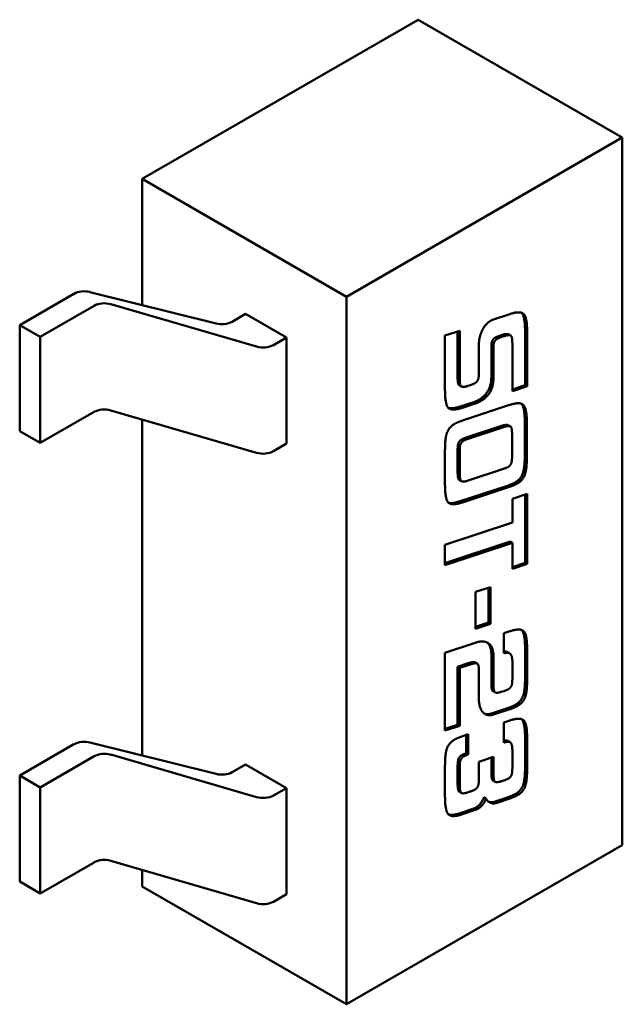
# Model space of a CAD drawing. Units: inches. Extents: x 2 to 86, y 1 to 68.4.
# Drawn here: x 13.5 to 13.5, y 19.7 to 19.8 of the extents above; entities that cross this region are included whole.
import ezdxf

# ---------------------------------------------------------------- set-up
doc = ezdxf.new("R2010")
doc.units = ezdxf.units.IN
doc.header["$LTSCALE"] = 4
doc.header["$MEASUREMENT"] = 0
doc.layers.add('Visible (ANSI)', color=7, linetype='Continuous', lineweight=50)

msp = doc.modelspace()

# ---------------------------------------------------------------- linework, layer by layer
at = {"layer": 'Visible (ANSI)'}
for p, q in [((13.47881, 19.82321), (13.5164, 19.84491)), ((13.5164, 19.84491), (13.54423, 19.82883)), ((13.50665, 19.80714), (13.54423, 19.82883)), ((13.54423, 19.82883), (13.54423, 19.7324)), ((13.47881, 19.82321), (13.50665, 19.80714)), ((13.47881, 19.80601), (13.47881, 19.82321)), ((13.48888, 19.80349), (13.47169, 19.80779)), ((13.46211, 19.80328), (13.46951, 19.80755)), ((13.50665, 19.7107), (13.50665, 19.80714)), ((13.46489, 19.80167), (13.47224, 19.80591)), ((13.4944, 19.80034), (13.47452, 19.80612)), ((13.49289, 19.8048), (13.49105, 19.80373)), ((13.49289, 19.8048), (13.49846, 19.80158)), ((13.52667, 19.80404), (13.52889, 19.80478)), ((13.46211, 19.80328), (13.46489, 19.80167)), ((13.46211, 19.78881), (13.46211, 19.80328)), ((13.52007, 19.80186), (13.52207, 19.80251)), ((13.52179, 19.79625), (13.52179, 19.80242)), ((13.52207, 19.80251), (13.52207, 19.79609)), ((13.53098, 19.7951), (13.53098, 19.80255)), ((13.53126, 19.80239), (13.53126, 19.79494)), ((13.46489, 19.78721), (13.46489, 19.80167)), ((13.49846, 19.80158), (13.49668, 19.80055)), ((13.49846, 19.80158), (13.49846, 19.78712)), ((13.52007, 19.79442), (13.52007, 19.80186)), ((13.52756, 19.80184), (13.5278, 19.80192)), ((13.52808, 19.80176), (13.52783, 19.80168)), ((13.52902, 19.80184), (13.52875, 19.80201)), ((13.52467, 19.79642), (13.52467, 19.80033)), ((13.52639, 19.79623), (13.52639, 19.79998)), ((13.5267, 19.80066), (13.52642, 19.80082)), ((13.52667, 19.79982), (13.52667, 19.79607)), ((13.52925, 19.79426), (13.52925, 19.80066)), ((13.52229, 19.79492), (13.52202, 19.79508)), ((13.52324, 19.795), (13.5235, 19.79509)), ((13.52925, 19.79452), (13.53098, 19.7951)), ((13.53126, 19.79494), (13.52925, 19.79426)), ((13.53126, 19.79494), (13.53098, 19.7951)), ((13.4944, 19.78588), (13.47452, 19.79166)), ((13.52216, 19.79218), (13.52402, 19.79279)), ((13.5243, 19.79263), (13.52244, 19.79201)), ((13.52244, 19.79026), (13.52885, 19.79239)), ((13.47224, 19.79145), (13.46489, 19.78721)), ((13.47881, 19.74461), (13.47881, 19.79041)), ((13.52777, 19.78954), (13.52296, 19.78795)), ((13.52804, 19.78938), (13.52324, 19.78778)), ((13.52899, 19.78946), (13.52871, 19.78962)), ((13.53094, 19.78537), (13.53094, 19.79014)), ((13.53122, 19.78998), (13.53122, 19.78521)), ((13.46211, 19.78881), (13.46489, 19.78721)), ((13.52921, 19.78556), (13.52921, 19.78828)), ((13.49846, 19.78712), (13.49668, 19.78609)), ((13.52007, 19.78151), (13.52007, 19.78628)), ((13.52212, 19.78678), (13.52184, 19.78694)), ((13.52179, 19.78607), (13.52179, 19.78335)), ((13.52207, 19.7859), (13.52207, 19.78319)), ((13.52324, 19.78209), (13.52804, 19.7837)), ((13.52231, 19.782), (13.52203, 19.78216)), ((13.52216, 19.77928), (13.52857, 19.78139)), ((13.52885, 19.78123), (13.52244, 19.77912)), ((13.52925, 19.77962), (13.53126, 19.7803)), ((13.52925, 19.77636), (13.52925, 19.77962)), ((13.53098, 19.77088), (13.53098, 19.7802)), ((13.53126, 19.7803), (13.53126, 19.77072)), ((13.52007, 19.77332), (13.52925, 19.77636)), ((13.52007, 19.77082), (13.52897, 19.77376)), ((13.52925, 19.7736), (13.52007, 19.77056)), ((13.52007, 19.77056), (13.52007, 19.77332)), ((13.52925, 19.7736), (13.52897, 19.77376)), ((13.52925, 19.77005), (13.52925, 19.7736)), ((13.52925, 19.7703), (13.53098, 19.77088)), ((13.53126, 19.77072), (13.52925, 19.77005)), ((13.53126, 19.77072), (13.53098, 19.77088)), ((13.52424, 19.76691), (13.52627, 19.76758)), ((13.52599, 19.76273), (13.52599, 19.76749)), ((13.52627, 19.76758), (13.52627, 19.76256)), ((13.52424, 19.7619), (13.52424, 19.76691)), ((13.52424, 19.76215), (13.52599, 19.76273)), ((13.52627, 19.76256), (13.52424, 19.7619)), ((13.52627, 19.76256), (13.52599, 19.76273)), ((13.52808, 19.76128), (13.52889, 19.76154)), ((13.52808, 19.75854), (13.52808, 19.76128)), ((13.52007, 19.75863), (13.5243, 19.76002)), ((13.52007, 19.748), (13.52007, 19.75863)), ((13.52639, 19.75456), (13.52639, 19.75831)), ((13.52667, 19.75815), (13.52667, 19.7544)), ((13.52885, 19.75854), (13.52858, 19.7587)), ((13.53098, 19.75506), (13.53098, 19.75931)), ((13.53126, 19.75915), (13.53126, 19.7549)), ((13.52179, 19.75672), (13.52322, 19.75718)), ((13.52179, 19.74881), (13.52179, 19.75672)), ((13.52207, 19.75656), (13.52179, 19.75672)), ((13.5235, 19.75702), (13.52207, 19.75656)), ((13.52446, 19.75714), (13.52418, 19.7573)), ((13.52925, 19.75527), (13.52925, 19.75746)), ((13.52207, 19.75656), (13.52207, 19.74865)), ((13.52467, 19.75257), (13.52467, 19.75647)), ((13.52682, 19.75329), (13.52655, 19.75345)), ((13.5269, 19.75322), (13.52662, 19.75338)), ((13.52783, 19.75332), (13.52808, 19.75338)), ((13.52639, 19.75034), (13.52861, 19.75107)), ((13.52889, 19.75091), (13.52667, 19.75018)), ((13.52007, 19.74825), (13.52179, 19.74881)), ((13.52207, 19.74865), (13.52179, 19.74881)), ((13.52808, 19.7491), (13.52889, 19.74938)), ((13.52808, 19.74636), (13.52808, 19.7491)), ((13.52207, 19.74865), (13.52007, 19.748)), ((13.52244, 19.74723), (13.52324, 19.74751)), ((13.52296, 19.74491), (13.52296, 19.74741)), ((13.52324, 19.74751), (13.52324, 19.74475)), ((13.46951, 19.74616), (13.46211, 19.74188)), ((13.48888, 19.7421), (13.47169, 19.7464)), ((13.52894, 19.74643), (13.52867, 19.74659)), ((13.53098, 19.74289), (13.53098, 19.74713)), ((13.53126, 19.74697), (13.53126, 19.74272)), ((13.4944, 19.73894), (13.47452, 19.74473)), ((13.52324, 19.74475), (13.52296, 19.74491)), ((13.52925, 19.74307), (13.52925, 19.74526)), ((13.47224, 19.74451), (13.46489, 19.74027)), ((13.49289, 19.7434), (13.49105, 19.74234)), ((13.49289, 19.7434), (13.49846, 19.74018)), ((13.52467, 19.74374), (13.52667, 19.74442)), ((13.52467, 19.74103), (13.52467, 19.74374)), ((13.52639, 19.74238), (13.52639, 19.74433)), ((13.52667, 19.74442), (13.52667, 19.74222)), ((13.52007, 19.73902), (13.52007, 19.74327)), ((13.52179, 19.74085), (13.52179, 19.74305)), ((13.52207, 19.74289), (13.52207, 19.74069)), ((13.46211, 19.74188), (13.46489, 19.74027)), ((13.46211, 19.74188), (13.46211, 19.72742)), ((13.5269, 19.74102), (13.52662, 19.74118)), ((13.52783, 19.74112), (13.52808, 19.7412)), ((13.46489, 19.74027), (13.46489, 19.72581)), ((13.49846, 19.74018), (13.49668, 19.73916)), ((13.49846, 19.74018), (13.49846, 19.72572)), ((13.52231, 19.7395), (13.52203, 19.73966)), ((13.52324, 19.7396), (13.5235, 19.7397)), ((13.52566, 19.73876), (13.52538, 19.73892)), ((13.52676, 19.73829), (13.52861, 19.73891)), ((13.52704, 19.73813), (13.52676, 19.73829)), ((13.52889, 19.73875), (13.52704, 19.73813)), ((13.52216, 19.73676), (13.52402, 19.7374)), ((13.5243, 19.73724), (13.52244, 19.7366)), ((13.5243, 19.73724), (13.52402, 19.7374)), ((13.54423, 19.7324), (13.50665, 19.7107)), ((13.46489, 19.72581), (13.47224, 19.73005)), ((13.4944, 19.72448), (13.47452, 19.73026)), ((13.47881, 19.72677), (13.47881, 19.72901)), ((13.46211, 19.72742), (13.46489, 19.72581)), ((13.47881, 19.72677), (13.50665, 19.7107)), ((13.49846, 19.72572), (13.49668, 19.72469))]:
    msp.add_line(p, q, dxfattribs=at)
for centre, major_axis, start_param, end_param in [((13.47091, 19.80675), (0.00197, 0), 1.162028, 2.356194), ((13.47363, 19.80511), (-0.00197, 0), 4.245927, 5.497787), ((13.48966, 19.80454), (0.00197, 0), 4.303621, 5.497787), ((13.49529, 19.80136), (-0.00197, 0), 1.104335, 2.356194), ((13.47363, 19.79064), (0.00197, 0), 1.104335, 2.356194), ((13.49529, 19.78689), (0.00197, 0), 4.245927, 5.497787), ((13.47091, 19.74535), (0.00197, 0), 1.162028, 2.356194), ((13.47363, 19.74371), (-0.00197, 0), 4.245927, 5.497787), ((13.48966, 19.74314), (0.00197, 0), 4.303621, 5.497787), ((13.49529, 19.73996), (-0.00197, 0), 1.104335, 2.356194), ((13.47363, 19.72925), (0.00197, 0), 1.104335, 2.356194), ((13.49529, 19.72549), (0.00197, 0), 4.245927, 5.497787)]:
    msp.add_ellipse(centre, major_axis=major_axis, ratio=0.57735, start_param=start_param, end_param=end_param, dxfattribs=at)
for points in [[(13.52889, 19.80478), (13.53036, 19.80526), (13.53126, 19.80429), (13.53126, 19.80239)], [(13.52519, 19.80266), (13.52562, 19.80348), (13.52631, 19.80387)], [(13.52631, 19.80387), (13.52648, 19.80398), (13.52667, 19.80404)], [(13.52467, 19.80033), (13.52467, 19.80168), (13.52519, 19.80266)], [(13.52642, 19.80082), (13.52653, 19.80135), (13.52691, 19.80157)], [(13.52719, 19.80141), (13.52681, 19.80118), (13.5267, 19.80066)], [(13.52691, 19.80157), (13.52713, 19.80169), (13.52756, 19.80184)], [(13.52783, 19.80168), (13.5274, 19.80153), (13.52719, 19.80141)], [(13.5278, 19.80192), (13.5285, 19.80215), (13.52875, 19.80201)], [(13.52909, 19.80179), (13.52889, 19.80202), (13.52808, 19.80176)], [(13.52925, 19.80066), (13.52925, 19.8016), (13.52909, 19.80179)], [(13.52639, 19.79998), (13.52639, 19.80062), (13.52642, 19.80082)], [(13.5267, 19.80066), (13.52667, 19.80046), (13.52667, 19.79982)], [(13.52195, 19.79513), (13.52179, 19.79531), (13.52179, 19.79625)], [(13.52207, 19.79609), (13.52207, 19.79515), (13.52223, 19.79497)], [(13.52414, 19.79536), (13.52467, 19.79566), (13.52467, 19.79642)], [(13.52465, 19.79308), (13.52639, 19.79408), (13.52639, 19.79623)], [(13.52667, 19.79607), (13.52667, 19.79392), (13.52493, 19.79292)], [(13.52244, 19.79201), (13.52097, 19.79153), (13.52007, 19.79248), (13.52007, 19.79442)], [(13.52202, 19.79508), (13.52198, 19.7951), (13.52195, 19.79513)], [(13.52223, 19.79497), (13.52244, 19.79474), (13.52324, 19.795)], [(13.5235, 19.79509), (13.52394, 19.79524), (13.52414, 19.79536)], [(13.52402, 19.79279), (13.52433, 19.79289), (13.52465, 19.79308)], [(13.52054, 19.79199), (13.52107, 19.79182), (13.52216, 19.79218)], [(13.52493, 19.79292), (13.52461, 19.79273), (13.5243, 19.79263)], [(13.52885, 19.79239), (13.53031, 19.79287), (13.53122, 19.79191), (13.53122, 19.78998)], [(13.52138, 19.78981), (13.52179, 19.79005), (13.52244, 19.79026)], [(13.52032, 19.78855), (13.5206, 19.78937), (13.52138, 19.78981)], [(13.52871, 19.78962), (13.52847, 19.78976), (13.52777, 19.78954)], [(13.52905, 19.78941), (13.52885, 19.78964), (13.52804, 19.78938)], [(13.52921, 19.78828), (13.52921, 19.78923), (13.52905, 19.78941)], [(13.52007, 19.78628), (13.52007, 19.78783), (13.52032, 19.78855)], [(13.52233, 19.78769), (13.52193, 19.78745), (13.52184, 19.78694)], [(13.52296, 19.78795), (13.52254, 19.7878), (13.52233, 19.78769)], [(13.52324, 19.78778), (13.52281, 19.78764), (13.52261, 19.78753)], [(13.52184, 19.78694), (13.52179, 19.78671), (13.52179, 19.78607)], [(13.52212, 19.78678), (13.52207, 19.78655), (13.52207, 19.7859)], [(13.52261, 19.78753), (13.52221, 19.78729), (13.52212, 19.78678)], [(13.52916, 19.78469), (13.52921, 19.78492), (13.52921, 19.78556)], [(13.52964, 19.78184), (13.5304, 19.78228), (13.53094, 19.78382), (13.53094, 19.78537)], [(13.53122, 19.78521), (13.53122, 19.78366), (13.53068, 19.78212), (13.52991, 19.78168)], [(13.52804, 19.7837), (13.52847, 19.78382), (13.52868, 19.78394)], [(13.52868, 19.78394), (13.52905, 19.78416), (13.52916, 19.78469)], [(13.52207, 19.78319), (13.52207, 19.78225), (13.52244, 19.78183), (13.52324, 19.78209)], [(13.52244, 19.77912), (13.52097, 19.77861), (13.52007, 19.77958), (13.52007, 19.78151)], [(13.52857, 19.78139), (13.52921, 19.7816), (13.52964, 19.78184)], [(13.52991, 19.78168), (13.52949, 19.78144), (13.52885, 19.78123)], [(13.52054, 19.77907), (13.52107, 19.7789), (13.52216, 19.77928)], [(13.52889, 19.76154), (13.53036, 19.76203), (13.53082, 19.76153)], [(13.53054, 19.76169), (13.53052, 19.76171), (13.53051, 19.76172)], [(13.53098, 19.75931), (13.53098, 19.76124), (13.53054, 19.76169)], [(13.53082, 19.76153), (13.53126, 19.76107), (13.53126, 19.75915)], [(13.5243, 19.76002), (13.5251, 19.76028), (13.52569, 19.76006)], [(13.52569, 19.76006), (13.52667, 19.75971), (13.52667, 19.75815)], [(13.52639, 19.75831), (13.52639, 19.75956), (13.52577, 19.76003)], [(13.52808, 19.75877), (13.52838, 19.75882), (13.52858, 19.7587)], [(13.52925, 19.75746), (13.52925, 19.75893), (13.52808, 19.75854)], [(13.52467, 19.75647), (13.52467, 19.75707), (13.52417, 19.75725), (13.5235, 19.75702)], [(13.52655, 19.75345), (13.52639, 19.75362), (13.52639, 19.75456)], [(13.52667, 19.7544), (13.52667, 19.75346), (13.52682, 19.75329)], [(13.52873, 19.75366), (13.52911, 19.75388), (13.52921, 19.7544)], [(13.52921, 19.7544), (13.52925, 19.75463), (13.52925, 19.75527)], [(13.53073, 19.75279), (13.53098, 19.75349), (13.53098, 19.75506)], [(13.53126, 19.7549), (13.53126, 19.75333), (13.53101, 19.75262)], [(13.52662, 19.75338), (13.52658, 19.75341), (13.52655, 19.75345)], [(13.52682, 19.75329), (13.52702, 19.75303), (13.52783, 19.75332)], [(13.52808, 19.75338), (13.52852, 19.75354), (13.52873, 19.75366)], [(13.52967, 19.75153), (13.53045, 19.75198), (13.53073, 19.75279)], [(13.52532, 19.75041), (13.52467, 19.75102), (13.52467, 19.75257)], [(13.52861, 19.75107), (13.52927, 19.7513), (13.52967, 19.75153)], [(13.52995, 19.75137), (13.52954, 19.75114), (13.52889, 19.75091)], [(13.53101, 19.75262), (13.53073, 19.75182), (13.52995, 19.75137)], [(13.52667, 19.75018), (13.52589, 19.74993), (13.52532, 19.75041)], [(13.5254, 19.75035), (13.52584, 19.75016), (13.52639, 19.75034)], [(13.52889, 19.74938), (13.53036, 19.74987), (13.53126, 19.7489), (13.53126, 19.74697)], [(13.52007, 19.74327), (13.52007, 19.74482), (13.52059, 19.74632), (13.52138, 19.74678)], [(13.52138, 19.74678), (13.52179, 19.74702), (13.52244, 19.74723)], [(13.52808, 19.7466), (13.52848, 19.7467), (13.52867, 19.74659)], [(13.52897, 19.74641), (13.52875, 19.74659), (13.52808, 19.74636)], [(13.52925, 19.74526), (13.52925, 19.74619), (13.52897, 19.74641)], [(13.52179, 19.74305), (13.52179, 19.74379), (13.52202, 19.74447), (13.52235, 19.74466)], [(13.52235, 19.74466), (13.52255, 19.74478), (13.52296, 19.74491)], [(13.52324, 19.74475), (13.52283, 19.74462), (13.52263, 19.7445)], [(13.52263, 19.7445), (13.5223, 19.74431), (13.52207, 19.74363), (13.52207, 19.74289)], [(13.52667, 19.74222), (13.52667, 19.74128), (13.52702, 19.74086), (13.52783, 19.74112)], [(13.52873, 19.74148), (13.52911, 19.7417), (13.52921, 19.74222)], [(13.52921, 19.74222), (13.52925, 19.74243), (13.52925, 19.74307)], [(13.52967, 19.73937), (13.53045, 19.73983), (13.53098, 19.74134), (13.53098, 19.74289)], [(13.53126, 19.74272), (13.53126, 19.74117), (13.53073, 19.73966), (13.52995, 19.73921)], [(13.52207, 19.74069), (13.52207, 19.73975), (13.52244, 19.73934), (13.52324, 19.7396)], [(13.52414, 19.73996), (13.52467, 19.74027), (13.52467, 19.74103)], [(13.52808, 19.7412), (13.52852, 19.74136), (13.52873, 19.74148)], [(13.5235, 19.7397), (13.52394, 19.73985), (13.52414, 19.73996)], [(13.52861, 19.73891), (13.52925, 19.73913), (13.52967, 19.73937)], [(13.52244, 19.7366), (13.52097, 19.73612), (13.52007, 19.73709), (13.52007, 19.73902)], [(13.52426, 19.7375), (13.525, 19.73793), (13.52538, 19.73892)], [(13.52566, 19.73876), (13.52528, 19.73776), (13.52454, 19.73734)], [(13.52704, 19.73813), (13.5266, 19.738), (13.52582, 19.73839), (13.52566, 19.73876)], [(13.526, 19.73832), (13.52636, 19.73817), (13.52676, 19.73829)], [(13.52995, 19.73921), (13.52953, 19.73897), (13.52889, 19.73875)], [(13.52055, 19.73658), (13.52107, 19.7364), (13.52216, 19.73676)], [(13.52402, 19.7374), (13.52414, 19.73743), (13.52426, 19.7375)], [(13.52454, 19.73734), (13.52442, 19.73727), (13.5243, 19.73724)]]:
    msp.add_open_spline(points, degree=2, dxfattribs=at)
for points, knots in [([(13.53098, 19.80255), (13.53098, 19.80445), (13.53052, 19.80495), (13.5305, 19.80496)], [0, 0, 0, 1, 1.029062, 1.029062, 1.029062]), ([(13.53094, 19.79014), (13.53094, 19.79207), (13.53047, 19.79256), (13.53046, 19.79257)], [0, 0, 0, 1, 1.025583, 1.025583, 1.025583]), ([(13.52179, 19.78335), (13.52179, 19.78241), (13.522, 19.78217), (13.52203, 19.78216)], [0, 0, 0, 1, 1.123457, 1.123457, 1.123457]), ([(13.52322, 19.75718), (13.5239, 19.75741), (13.52416, 19.75731), (13.52418, 19.7573)], [0, 0, 0, 1, 1.078125, 1.078125, 1.078125]), ([(13.53098, 19.74713), (13.53098, 19.74906), (13.53052, 19.74956), (13.5305, 19.74957)], [0, 0, 0, 1, 1.029062, 1.029062, 1.029062]), ([(13.52662, 19.74118), (13.52659, 19.7412), (13.52639, 19.74144), (13.52639, 19.74238)], [0.869048, 0.869048, 0.869048, 1, 2, 2, 2]), ([(13.52203, 19.73966), (13.522, 19.73968), (13.52179, 19.73991), (13.52179, 19.74085)], [0.878049, 0.878049, 0.878049, 1, 2, 2, 2])]:
    msp.add_open_spline(points, degree=2, knots=knots, dxfattribs=at)

doc.saveas('drawing.dxf')
